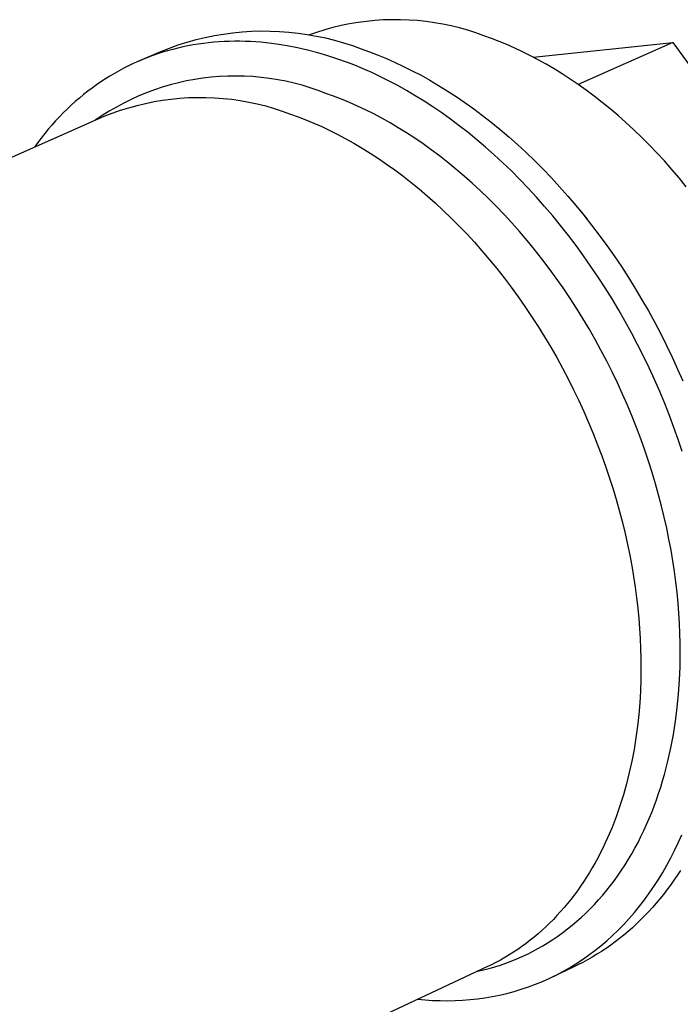
# Model space of a CAD drawing. Units: millimetres. Extents: x -339 to 233, y -456 to 500.
# Drawn here: x -282 to -249, y -370 to -321 of the extents above; entities that cross this region are included whole.
import ezdxf

# ---------------------------------------------------------------- set-up
doc = ezdxf.new("R2010")
doc.units = ezdxf.units.MM
doc.header["$MEASUREMENT"] = 0
doc.layers.add('Default', color=7, linetype='Continuous', true_color=0x000000)

msp = doc.modelspace()

# ---------------------------------------------------------------- linework, layer by layer
at = {"layer": 'Default', "color": 7, "true_color": 0xffffff}
for p, q in [((-263.416, -321.341), (-263.833, -321.354)), ((-262.999, -321.342), (-263.416, -321.341)), ((-266.305, -321.726), (-266.708, -321.837)), ((-265.899, -321.629), (-266.305, -321.726)), ((-265.49, -321.546), (-265.899, -321.629)), ((-265.079, -321.477), (-265.49, -321.546)), ((-264.665, -321.422), (-265.079, -321.477)), ((-264.25, -321.38), (-264.665, -321.422)), ((-263.833, -321.354), (-264.25, -321.38)), ((-262.581, -321.358), (-262.999, -321.342)), ((-262.165, -321.387), (-262.581, -321.358)), ((-261.75, -321.431), (-262.165, -321.387)), ((-261.337, -321.489), (-261.75, -321.431)), ((-260.926, -321.561), (-261.337, -321.489)), ((-260.517, -321.647), (-260.926, -321.561)), ((-260.112, -321.746), (-260.517, -321.647)), ((-259.71, -321.86), (-260.112, -321.746)), ((-273, -322.317), (-272.556, -322.21)), ((-272.556, -322.21), (-272.109, -322.119)), ((-272.109, -322.119), (-271.658, -322.043)), ((-271.658, -322.043), (-271.206, -321.982)), ((-271.206, -321.982), (-270.752, -321.937)), ((-270.752, -321.937), (-270.296, -321.908)), ((-270.296, -321.908), (-269.839, -321.894)), ((-269.839, -321.894), (-269.383, -321.896)), ((-269.383, -321.896), (-268.927, -321.913)), ((-268.927, -321.913), (-268.471, -321.946)), ((-268.471, -321.946), (-268.017, -321.995)), ((-268.017, -321.995), (-267.565, -322.059)), ((-267.565, -322.059), (-267.115, -322.139)), ((-267.106, -321.961), (-267.5, -322.099)), ((-267.115, -322.139), (-266.669, -322.234)), ((-266.708, -321.837), (-267.106, -321.961)), ((-266.669, -322.234), (-266.226, -322.344)), ((-259.312, -321.987), (-259.71, -321.86)), ((-258.919, -322.127), (-259.312, -321.987)), ((-258.548, -322.26), (-258.919, -322.127)), ((-258.172, -322.405), (-258.548, -322.26)), ((-274.732, -322.893), (-274.307, -322.726)), ((-274.307, -322.726), (-273.876, -322.575)), ((-273.901, -322.731), (-274.149, -322.793)), ((-273.652, -322.674), (-273.901, -322.731)), ((-273.876, -322.575), (-273.44, -322.438)), ((-273.401, -322.623), (-273.652, -322.674)), ((-273.44, -322.438), (-273, -322.317)), ((-273.15, -322.576), (-273.401, -322.623)), ((-272.897, -322.535), (-273.15, -322.576)), ((-272.644, -322.5), (-272.897, -322.535)), ((-272.39, -322.47), (-272.644, -322.5)), ((-272.135, -322.445), (-272.39, -322.47)), ((-271.88, -322.425), (-272.135, -322.445)), ((-271.624, -322.41), (-271.88, -322.425)), ((-271.368, -322.4), (-271.624, -322.41)), ((-271.112, -322.396), (-271.368, -322.4)), ((-270.856, -322.396), (-271.112, -322.396)), ((-270.599, -322.402), (-270.856, -322.396)), ((-270.343, -322.412), (-270.599, -322.402)), ((-270.086, -322.427), (-270.343, -322.412)), ((-269.83, -322.447), (-270.086, -322.427)), ((-269.574, -322.471), (-269.83, -322.447)), ((-269.319, -322.5), (-269.574, -322.471)), ((-269.063, -322.534), (-269.319, -322.5)), ((-268.554, -322.615), (-269.063, -322.534)), ((-268.048, -322.713), (-268.554, -322.615)), ((-267.545, -322.828), (-268.048, -322.713)), ((-266.226, -322.344), (-265.787, -322.469)), ((-265.787, -322.469), (-265.352, -322.61)), ((-265.352, -322.61), (-264.923, -322.765)), ((-264.923, -322.765), (-264.514, -322.911)), ((-257.794, -322.561), (-258.172, -322.405)), ((-257.413, -322.729), (-257.794, -322.561)), ((-257.03, -322.909), (-257.413, -322.729)), ((-256.511, -323.17), (-249.675, -322.451)), ((-249.675, -322.451), (-254.304, -324.512)), ((-249.675, -322.451), (-238.145, -338.264)), ((-275.869, -323.393), (-274.732, -322.893)), ((-275.369, -323.187), (-275.608, -323.282)), ((-275.129, -323.097), (-275.369, -323.187)), ((-274.886, -323.013), (-275.129, -323.097)), ((-274.642, -322.934), (-274.886, -323.013)), ((-274.396, -322.861), (-274.642, -322.934)), ((-274.149, -322.793), (-274.396, -322.861)), ((-267.045, -322.959), (-267.545, -322.828)), ((-266.55, -323.106), (-267.045, -322.959)), ((-266.06, -323.267), (-266.55, -323.106)), ((-265.651, -323.414), (-266.06, -323.267)), ((-264.514, -322.911), (-264.102, -323.071)), ((-264.102, -323.071), (-263.686, -323.243)), ((-263.686, -323.243), (-263.268, -323.428)), ((-256.644, -323.101), (-257.03, -322.909)), ((-256.257, -323.305), (-256.644, -323.101)), ((-276.545, -323.717), (-276.774, -323.839)), ((-276.314, -323.6), (-276.545, -323.717)), ((-276.081, -323.488), (-276.314, -323.6)), ((-275.846, -323.382), (-276.081, -323.488)), ((-275.608, -323.282), (-275.846, -323.382)), ((-265.239, -323.573), (-265.651, -323.414)), ((-264.823, -323.746), (-265.239, -323.573)), ((-264.404, -323.931), (-264.823, -323.746)), ((-263.268, -323.428), (-262.846, -323.626)), ((-262.846, -323.626), (-262.422, -323.838)), ((-255.868, -323.522), (-256.257, -323.305)), ((-255.478, -323.751), (-255.868, -323.522)), ((-277.224, -324.099), (-277.446, -324.238)), ((-277, -323.966), (-277.224, -324.099)), ((-276.774, -323.839), (-277, -323.966)), ((-272.668, -324.203), (-273.072, -324.265)), ((-272.263, -324.156), (-272.668, -324.203)), ((-271.856, -324.123), (-272.263, -324.156)), ((-271.448, -324.103), (-271.856, -324.123)), ((-271.04, -324.097), (-271.448, -324.103)), ((-270.631, -324.105), (-271.04, -324.097)), ((-270.224, -324.127), (-270.631, -324.105)), ((-269.817, -324.164), (-270.224, -324.127)), ((-269.412, -324.213), (-269.817, -324.164)), ((-269.008, -324.277), (-269.412, -324.213)), ((-263.983, -324.13), (-264.404, -323.931)), ((-263.559, -324.342), (-263.983, -324.13)), ((-262.422, -323.838), (-261.996, -324.063)), ((-261.996, -324.063), (-261.569, -324.302)), ((-255.086, -323.992), (-255.478, -323.751)), ((-254.695, -324.247), (-255.086, -323.992)), ((-278.094, -324.684), (-278.305, -324.843)), ((-277.881, -324.53), (-278.094, -324.684)), ((-277.665, -324.381), (-277.881, -324.53)), ((-277.446, -324.238), (-277.665, -324.381)), ((-274.659, -324.646), (-275.046, -324.775)), ((-274.267, -324.53), (-274.659, -324.646)), ((-273.872, -324.428), (-274.267, -324.53)), ((-273.473, -324.34), (-273.872, -324.428)), ((-273.072, -324.265), (-273.473, -324.34)), ((-268.607, -324.354), (-269.008, -324.277)), ((-268.209, -324.446), (-268.607, -324.354)), ((-267.815, -324.55), (-268.209, -324.446)), ((-267.424, -324.668), (-267.815, -324.55)), ((-267.037, -324.799), (-267.424, -324.668)), ((-263.133, -324.567), (-263.559, -324.342)), ((-262.705, -324.806), (-263.133, -324.567)), ((-261.569, -324.302), (-261.14, -324.554)), ((-261.14, -324.554), (-260.709, -324.821)), ((-254.302, -324.513), (-254.695, -324.247)), ((-253.911, -324.792), (-254.302, -324.513)), ((-278.717, -325.176), (-278.919, -325.35)), ((-278.513, -325.007), (-278.717, -325.176)), ((-278.305, -324.843), (-278.513, -325.007)), ((-275.807, -325.072), (-276.179, -325.24)), ((-275.429, -324.917), (-275.807, -325.072)), ((-275.046, -324.775), (-275.429, -324.917)), ((-274.225, -325.222), (-273.803, -325.181)), ((-273.803, -325.181), (-273.379, -325.153)), ((-273.379, -325.153), (-272.955, -325.141)), ((-272.955, -325.141), (-272.531, -325.143)), ((-272.531, -325.143), (-272.107, -325.16)), ((-272.107, -325.16), (-271.684, -325.191)), ((-271.684, -325.191), (-271.262, -325.236)), ((-266.655, -324.944), (-267.037, -324.799)), ((-266.272, -325.082), (-266.655, -324.944)), ((-265.885, -325.231), (-266.272, -325.082)), ((-262.276, -325.059), (-262.705, -324.806)), ((-261.846, -325.325), (-262.276, -325.059)), ((-260.709, -324.821), (-260.279, -325.101)), ((-260.279, -325.101), (-259.848, -325.395)), ((-253.519, -325.084), (-253.911, -324.792)), ((-253.129, -325.388), (-253.519, -325.084)), ((-279.118, -325.529), (-279.313, -325.713)), ((-278.919, -325.35), (-279.118, -325.529)), ((-276.905, -325.613), (-277.259, -325.818)), ((-276.545, -325.42), (-276.905, -325.613)), ((-276.706, -325.773), (-276.301, -325.646)), ((-276.179, -325.24), (-276.545, -325.42)), ((-276.301, -325.646), (-275.892, -325.533)), ((-275.892, -325.533), (-275.479, -325.434)), ((-275.479, -325.434), (-275.064, -325.349)), ((-275.064, -325.349), (-274.645, -325.278)), ((-274.645, -325.278), (-274.225, -325.222)), ((-271.262, -325.236), (-270.842, -325.296)), ((-270.842, -325.296), (-270.424, -325.371)), ((-270.424, -325.371), (-270.01, -325.46)), ((-270.01, -325.46), (-269.598, -325.563)), ((-269.598, -325.563), (-269.19, -325.68)), ((-265.496, -325.393), (-265.885, -325.231)), ((-265.103, -325.567), (-265.496, -325.393)), ((-264.708, -325.754), (-265.103, -325.567)), ((-261.415, -325.606), (-261.846, -325.325)), ((-260.984, -325.9), (-261.415, -325.606)), ((-259.848, -325.395), (-259.417, -325.702)), ((-252.74, -325.705), (-253.129, -325.388)), ((-283.477, -328.703), (-277.501, -326.068)), ((-279.694, -326.095), (-279.879, -326.293)), ((-279.505, -325.902), (-279.694, -326.095)), ((-279.313, -325.713), (-279.505, -325.902)), ((-277.605, -326.035), (-277.943, -326.263)), ((-277.259, -325.818), (-277.605, -326.035)), ((-277.501, -326.068), (-277.106, -325.914)), ((-277.106, -325.914), (-276.706, -325.773)), ((-269.19, -325.68), (-268.787, -325.811)), ((-268.787, -325.811), (-268.388, -325.956)), ((-268.388, -325.956), (-268.009, -326.092)), ((-268.009, -326.092), (-267.627, -326.241)), ((-264.311, -325.953), (-264.708, -325.754)), ((-263.911, -326.165), (-264.311, -325.953)), ((-260.553, -326.208), (-260.984, -325.9)), ((-259.417, -325.702), (-258.986, -326.024)), ((-258.986, -326.024), (-258.557, -326.359)), ((-252.353, -326.033), (-252.74, -325.705)), ((-251.967, -326.374), (-252.353, -326.033)), ((-280.061, -326.496), (-280.239, -326.703)), ((-279.879, -326.293), (-280.061, -326.496)), ((-267.627, -326.241), (-267.242, -326.401)), ((-267.242, -326.401), (-266.853, -326.573)), ((-266.853, -326.573), (-266.463, -326.758)), ((-263.51, -326.389), (-263.911, -326.165)), ((-263.108, -326.626), (-263.51, -326.389)), ((-262.704, -326.876), (-263.108, -326.626)), ((-260.122, -326.529), (-260.553, -326.208)), ((-259.693, -326.865), (-260.122, -326.529)), ((-258.557, -326.359), (-258.129, -326.708)), ((-251.585, -326.727), (-251.967, -326.374)), ((-280.414, -326.914), (-280.585, -327.13)), ((-280.239, -326.703), (-280.414, -326.914)), ((-266.463, -326.758), (-266.07, -326.955)), ((-266.07, -326.955), (-265.675, -327.165)), ((-262.3, -327.139), (-262.704, -326.876)), ((-259.265, -327.214), (-259.693, -326.865)), ((-258.129, -326.708), (-257.703, -327.07)), ((-257.703, -327.07), (-257.279, -327.446)), ((-251.205, -327.092), (-251.585, -326.727)), ((-250.829, -327.468), (-251.205, -327.092)), ((-280.752, -327.35), (-280.916, -327.574)), ((-280.585, -327.13), (-280.752, -327.35)), ((-265.675, -327.165), (-265.278, -327.387)), ((-265.278, -327.387), (-264.88, -327.622)), ((-261.896, -327.415), (-262.3, -327.139)), ((-261.492, -327.704), (-261.896, -327.415)), ((-258.839, -327.577), (-259.265, -327.214)), ((-258.415, -327.953), (-258.839, -327.577)), ((-257.279, -327.446), (-256.859, -327.835)), ((-250.457, -327.855), (-250.829, -327.468)), ((-264.88, -327.622), (-264.482, -327.869)), ((-264.482, -327.869), (-264.082, -328.13)), ((-261.089, -328.006), (-261.492, -327.704)), ((-260.686, -328.321), (-261.089, -328.006)), ((-257.994, -328.342), (-258.415, -327.953)), ((-256.859, -327.835), (-256.441, -328.237)), ((-250.088, -328.254), (-250.457, -327.855)), ((-264.082, -328.13), (-263.683, -328.403)), ((-263.683, -328.403), (-263.283, -328.689)), ((-260.285, -328.649), (-260.686, -328.321)), ((-257.576, -328.744), (-257.994, -328.342)), ((-256.441, -328.237), (-256.027, -328.651)), ((-249.725, -328.663), (-250.088, -328.254)), ((-263.283, -328.689), (-262.884, -328.988)), ((-262.884, -328.988), (-262.486, -329.299)), ((-259.885, -328.989), (-260.285, -328.649)), ((-259.488, -329.342), (-259.885, -328.989)), ((-257.162, -329.159), (-257.576, -328.744)), ((-256.027, -328.651), (-255.617, -329.078)), ((-249.366, -329.083), (-249.725, -328.663)), ((-262.486, -329.299), (-262.089, -329.624)), ((-259.093, -329.707), (-259.488, -329.342)), ((-256.753, -329.586), (-257.162, -329.159)), ((-255.617, -329.078), (-255.212, -329.518)), ((-255.212, -329.518), (-254.812, -329.969)), ((-249.013, -329.513), (-249.366, -329.083)), ((-262.089, -329.624), (-261.694, -329.96)), ((-261.694, -329.96), (-261.302, -330.309)), ((-258.702, -330.084), (-259.093, -329.707)), ((-256.347, -330.026), (-256.753, -329.586)), ((-254.812, -329.969), (-254.418, -330.431)), ((-261.302, -330.309), (-260.911, -330.671)), ((-258.314, -330.473), (-258.702, -330.084)), ((-257.93, -330.874), (-258.314, -330.473)), ((-255.947, -330.477), (-256.347, -330.026)), ((-255.553, -330.94), (-255.947, -330.477)), ((-254.418, -330.431), (-254.029, -330.905)), ((-260.911, -330.671), (-260.524, -331.044)), ((-257.55, -331.287), (-257.93, -330.874)), ((-255.164, -331.414), (-255.553, -330.94)), ((-254.222, -330.666), (-253.864, -331.095)), ((-254.029, -330.905), (-253.647, -331.389)), ((-260.524, -331.044), (-260.14, -331.429)), ((-260.14, -331.429), (-259.761, -331.826)), ((-257.175, -331.71), (-257.55, -331.287)), ((-254.782, -331.899), (-255.164, -331.414)), ((-253.647, -331.389), (-253.272, -331.884)), ((-259.761, -331.826), (-259.385, -332.234)), ((-256.805, -332.144), (-257.175, -331.71)), ((-254.406, -332.394), (-254.782, -331.899)), ((-253.272, -331.884), (-252.904, -332.389)), ((-259.385, -332.234), (-259.014, -332.653)), ((-256.44, -332.589), (-256.805, -332.144)), ((-254.038, -332.899), (-254.406, -332.394)), ((-252.904, -332.389), (-252.543, -332.903)), ((-259.014, -332.653), (-258.648, -333.083)), ((-256.082, -333.044), (-256.44, -332.589)), ((-253.678, -333.413), (-254.038, -332.899)), ((-252.543, -332.903), (-252.191, -333.425)), ((-258.648, -333.083), (-258.288, -333.523)), ((-255.73, -333.508), (-256.082, -333.044)), ((-258.288, -333.523), (-257.934, -333.973)), ((-255.385, -333.981), (-255.73, -333.508)), ((-253.325, -333.936), (-253.678, -333.413)), ((-252.191, -333.425), (-251.847, -333.956)), ((-257.934, -333.973), (-257.586, -334.432)), ((-255.047, -334.464), (-255.385, -333.981)), ((-252.981, -334.468), (-253.325, -333.936)), ((-251.847, -333.956), (-251.512, -334.495)), ((-257.586, -334.432), (-257.244, -334.901)), ((-254.717, -334.954), (-255.047, -334.464)), ((-252.646, -335.007), (-252.981, -334.468)), ((-251.512, -334.495), (-251.186, -335.041)), ((-257.244, -334.901), (-256.91, -335.378)), ((-254.394, -335.453), (-254.717, -334.954)), ((-252.32, -335.553), (-252.646, -335.007)), ((-251.186, -335.041), (-250.869, -335.594)), ((-256.91, -335.378), (-256.584, -335.863)), ((-254.08, -335.958), (-254.394, -335.453)), ((-252.003, -336.106), (-252.32, -335.553)), ((-250.869, -335.594), (-250.562, -336.153)), ((-256.584, -335.863), (-256.265, -336.356)), ((-253.774, -336.471), (-254.08, -335.958)), ((-251.696, -336.666), (-252.003, -336.106)), ((-250.562, -336.153), (-250.266, -336.717)), ((-256.265, -336.356), (-255.954, -336.857)), ((-253.477, -336.989), (-253.774, -336.471)), ((-251.399, -337.23), (-251.696, -336.666)), ((-250.266, -336.717), (-249.979, -337.287)), ((-255.954, -336.857), (-255.651, -337.364)), ((-253.19, -337.514), (-253.477, -336.989)), ((-251.112, -337.8), (-251.399, -337.23)), ((-255.651, -337.364), (-255.358, -337.877)), ((-252.911, -338.043), (-253.19, -337.514)), ((-249.979, -337.287), (-249.703, -337.86)), ((-255.358, -337.877), (-255.073, -338.396)), ((-252.642, -338.577), (-252.911, -338.043)), ((-250.836, -338.374), (-251.112, -337.8)), ((-249.703, -337.86), (-249.438, -338.438)), ((-255.073, -338.396), (-254.798, -338.92)), ((-252.383, -339.116), (-252.642, -338.577)), ((-250.571, -338.952), (-250.836, -338.374)), ((-249.438, -338.438), (-249.183, -339.018)), ((-254.798, -338.92), (-254.532, -339.448)), ((-252.134, -339.657), (-252.383, -339.116)), ((-250.316, -339.532), (-250.571, -338.952)), ((-254.532, -339.448), (-254.276, -339.981)), ((-250.072, -340.116), (-250.316, -339.532)), ((-254.276, -339.981), (-254.03, -340.516)), ((-251.896, -340.202), (-252.134, -339.657)), ((-249.84, -340.701), (-250.072, -340.116)), ((-254.03, -340.516), (-253.793, -341.055)), ((-251.667, -340.749), (-251.896, -340.202)), ((-253.793, -341.055), (-253.568, -341.596)), ((-251.45, -341.297), (-251.667, -340.749)), ((-249.619, -341.287), (-249.84, -340.701)), ((-251.242, -341.847), (-251.45, -341.297)), ((-249.41, -341.874), (-249.619, -341.287)), ((-253.568, -341.596), (-253.352, -342.139)), ((-251.046, -342.398), (-251.242, -341.847)), ((-249.211, -342.461), (-249.41, -341.874)), ((-253.352, -342.139), (-253.147, -342.683)), ((-250.86, -342.948), (-251.046, -342.398)), ((-253.147, -342.683), (-252.953, -343.228)), ((-250.685, -343.498), (-250.86, -342.948)), ((-252.953, -343.228), (-252.769, -343.772)), ((-250.521, -344.047), (-250.685, -343.498)), ((-252.769, -343.772), (-252.596, -344.316)), ((-252.596, -344.316), (-252.433, -344.86)), ((-250.368, -344.595), (-250.521, -344.047)), ((-252.433, -344.86), (-252.282, -345.401)), ((-250.225, -345.14), (-250.368, -344.595)), ((-252.282, -345.401), (-252.141, -345.941)), ((-250.094, -345.683), (-250.225, -345.14)), ((-249.973, -346.223), (-250.094, -345.683)), ((-252.141, -345.941), (-252.01, -346.478)), ((-249.862, -346.76), (-249.973, -346.223)), ((-252.01, -346.478), (-251.891, -347.012)), ((-249.762, -347.293), (-249.862, -346.76)), ((-251.891, -347.012), (-251.781, -347.543)), ((-249.673, -347.821), (-249.762, -347.293)), ((-251.781, -347.543), (-251.682, -348.07)), ((-249.594, -348.345), (-249.673, -347.821)), ((-251.682, -348.07), (-251.594, -348.593)), ((-251.594, -348.593), (-251.515, -349.111)), ((-249.525, -348.863), (-249.594, -348.345)), ((-251.515, -349.111), (-251.447, -349.624)), ((-249.466, -349.376), (-249.525, -348.863)), ((-251.447, -349.624), (-251.388, -350.131)), ((-249.416, -349.884), (-249.466, -349.376)), ((-251.388, -350.131), (-251.339, -350.633)), ((-249.376, -350.385), (-249.416, -349.884)), ((-251.339, -350.633), (-251.3, -351.129)), ((-249.346, -350.88), (-249.376, -350.385)), ((-251.3, -351.129), (-251.27, -351.618)), ((-249.325, -351.368), (-249.346, -350.88)), ((-251.27, -351.618), (-251.249, -352.101)), ((-249.313, -351.849), (-249.325, -351.368)), ((-251.249, -352.101), (-251.236, -352.577)), ((-249.309, -352.323), (-249.313, -351.849)), ((-251.236, -352.577), (-251.233, -353.046)), ((-249.319, -352.989), (-249.309, -352.323)), ((-251.233, -353.046), (-251.24, -353.619)), ((-249.346, -353.657), (-249.319, -352.989)), ((-251.24, -353.619), (-251.26, -354.192)), ((-249.392, -354.325), (-249.346, -353.657)), ((-251.26, -354.192), (-251.294, -354.766)), ((-249.457, -354.992), (-249.392, -354.325)), ((-251.294, -354.766), (-251.342, -355.339)), ((-249.541, -355.657), (-249.457, -354.992)), ((-251.342, -355.339), (-251.404, -355.912)), ((-251.404, -355.912), (-251.481, -356.482)), ((-249.645, -356.318), (-249.541, -355.657)), ((-251.481, -356.482), (-251.573, -357.049)), ((-249.77, -356.974), (-249.645, -356.318)), ((-249.915, -357.624), (-249.77, -356.974)), ((-251.573, -357.049), (-251.679, -357.613)), ((-251.679, -357.613), (-251.802, -358.172)), ((-250.081, -358.266), (-249.915, -357.624)), ((-251.802, -358.172), (-251.939, -358.725)), ((-250.172, -358.584), (-250.081, -358.266)), ((-251.939, -358.725), (-252.093, -359.271)), ((-250.37, -359.211), (-250.268, -358.899)), ((-250.268, -358.899), (-250.172, -358.584)), ((-252.093, -359.271), (-252.263, -359.811)), ((-250.477, -359.521), (-250.37, -359.211)), ((-252.263, -359.811), (-252.448, -360.341)), ((-250.707, -360.131), (-250.589, -359.827)), ((-250.589, -359.827), (-250.477, -359.521)), ((-252.448, -360.341), (-252.65, -360.863)), ((-250.83, -360.431), (-250.707, -360.131)), ((-251.093, -361.02), (-250.959, -360.727)), ((-250.959, -360.727), (-250.83, -360.431)), ((-252.65, -360.863), (-252.867, -361.374)), ((-251.377, -361.593), (-251.232, -361.309)), ((-251.232, -361.309), (-251.093, -361.02)), ((-249.408, -361.61), (-249.239, -361.231)), ((-252.982, -361.625), (-253.101, -361.874)), ((-252.867, -361.374), (-252.982, -361.625)), ((-251.527, -361.873), (-251.377, -361.593)), ((-249.586, -361.984), (-249.408, -361.61)), ((-253.224, -362.119), (-253.35, -362.361)), ((-253.101, -361.874), (-253.224, -362.119)), ((-251.842, -362.42), (-251.682, -362.149)), ((-251.682, -362.149), (-251.527, -361.873)), ((-249.772, -362.351), (-249.586, -361.984)), ((-253.481, -362.6), (-253.615, -362.836)), ((-253.35, -362.361), (-253.481, -362.6)), ((-252.178, -362.948), (-252.007, -362.687)), ((-252.007, -362.687), (-251.842, -362.42)), ((-250.169, -363.065), (-249.967, -362.712)), ((-249.967, -362.712), (-249.772, -362.351)), ((-253.754, -363.068), (-253.896, -363.297)), ((-253.615, -362.836), (-253.754, -363.068)), ((-252.534, -363.456), (-252.354, -363.205)), ((-252.354, -363.205), (-252.178, -362.948)), ((-250.38, -363.412), (-250.169, -363.065)), ((-249.463, -363.213), (-249.624, -363.451)), ((-249.305, -362.971), (-249.463, -363.213)), ((-254.042, -363.521), (-254.192, -363.743)), ((-253.896, -363.297), (-254.042, -363.521)), ((-252.91, -363.941), (-252.72, -363.701)), ((-252.72, -363.701), (-252.534, -363.456)), ((-250.598, -363.75), (-250.38, -363.412)), ((-249.79, -363.685), (-249.959, -363.914)), ((-249.624, -363.451), (-249.79, -363.685)), ((-254.502, -364.173), (-254.663, -364.382)), ((-254.345, -363.96), (-254.502, -364.173)), ((-254.192, -363.743), (-254.345, -363.96)), ((-253.305, -364.404), (-253.105, -364.176)), ((-253.105, -364.176), (-252.91, -363.941)), ((-251.059, -364.403), (-250.825, -364.081)), ((-250.825, -364.081), (-250.598, -363.75)), ((-250.132, -364.139), (-250.31, -364.36)), ((-249.959, -363.914), (-250.132, -364.139)), ((-254.828, -364.587), (-254.996, -364.787)), ((-254.663, -364.382), (-254.828, -364.587)), ((-253.718, -364.843), (-253.509, -364.627)), ((-253.509, -364.627), (-253.305, -364.404)), ((-251.301, -364.717), (-251.059, -364.403)), ((-250.491, -364.576), (-250.675, -364.787)), ((-250.31, -364.36), (-250.491, -364.576)), ((-255.342, -365.175), (-255.52, -365.363)), ((-255.167, -364.984), (-255.342, -365.175)), ((-254.996, -364.787), (-255.167, -364.984)), ((-254.149, -365.258), (-253.931, -365.054)), ((-253.931, -365.054), (-253.718, -364.843)), ((-251.807, -365.318), (-251.55, -365.022)), ((-251.55, -365.022), (-251.301, -364.717)), ((-250.864, -364.994), (-251.056, -365.196)), ((-250.675, -364.787), (-250.864, -364.994)), ((-255.702, -365.545), (-255.887, -365.723)), ((-255.52, -365.363), (-255.702, -365.545)), ((-254.826, -365.83), (-254.597, -365.646)), ((-254.597, -365.646), (-254.371, -365.455)), ((-254.371, -365.455), (-254.149, -365.258)), ((-252.342, -365.882), (-252.071, -365.605)), ((-252.071, -365.605), (-251.807, -365.318)), ((-251.451, -365.584), (-251.653, -365.771)), ((-251.252, -365.392), (-251.451, -365.584)), ((-251.056, -365.196), (-251.252, -365.392)), ((-256.265, -366.065), (-256.46, -366.228)), ((-256.074, -365.896), (-256.265, -366.065)), ((-255.887, -365.723), (-256.074, -365.896)), ((-255.297, -366.179), (-255.06, -366.008)), ((-255.06, -366.008), (-254.826, -365.83)), ((-252.619, -366.149), (-252.342, -365.882)), ((-252.068, -366.128), (-252.28, -366.299)), ((-251.859, -365.952), (-252.068, -366.128)), ((-251.653, -365.771), (-251.859, -365.952)), ((-256.856, -366.54), (-257.059, -366.689)), ((-256.657, -366.387), (-256.856, -366.54)), ((-256.46, -366.228), (-256.657, -366.387)), ((-256.03, -366.65), (-255.782, -366.5)), ((-255.782, -366.5), (-255.538, -366.343)), ((-255.538, -366.343), (-255.297, -366.179)), ((-253.194, -366.654), (-252.903, -366.407)), ((-252.714, -366.625), (-252.935, -366.78)), ((-252.903, -366.407), (-252.619, -366.149)), ((-252.496, -366.465), (-252.714, -366.625)), ((-252.28, -366.299), (-252.496, -366.465)), ((-257.683, -367.104), (-257.896, -367.232)), ((-257.472, -366.971), (-257.683, -367.104)), ((-257.264, -366.832), (-257.472, -366.971)), ((-257.059, -366.689), (-257.264, -366.832)), ((-257.051, -367.18), (-256.792, -367.058)), ((-256.792, -367.058), (-256.535, -366.929)), ((-256.535, -366.929), (-256.281, -366.793)), ((-256.281, -366.793), (-256.03, -366.65)), ((-253.794, -367.118), (-253.491, -366.891)), ((-253.386, -367.072), (-253.616, -367.21)), ((-253.491, -366.891), (-253.194, -366.654)), ((-253.16, -366.929), (-253.386, -367.072)), ((-252.935, -366.78), (-253.16, -366.929)), ((-258.549, -367.584), (-258.771, -367.69)), ((-258.329, -367.472), (-258.549, -367.584)), ((-258.111, -367.354), (-258.329, -367.472)), ((-258.114, -367.595), (-257.845, -367.502)), ((-257.896, -367.232), (-258.111, -367.354)), ((-257.845, -367.502), (-257.578, -367.401)), ((-257.578, -367.401), (-257.313, -367.294)), ((-257.313, -367.294), (-257.051, -367.18)), ((-254.735, -367.733), (-254.416, -367.539)), ((-254.319, -367.59), (-254.558, -367.705)), ((-254.416, -367.539), (-254.102, -367.333)), ((-254.082, -367.469), (-254.319, -367.59)), ((-254.102, -367.333), (-253.794, -367.118)), ((-253.848, -367.342), (-254.082, -367.469)), ((-253.616, -367.21), (-253.848, -367.342)), ((-258.771, -367.69), (-283.276, -379.128)), ((-259.209, -367.895), (-258.933, -367.831)), ((-258.933, -367.831), (-258.658, -367.759)), ((-258.658, -367.759), (-258.385, -367.68)), ((-258.385, -367.68), (-258.114, -367.595)), ((-254.558, -367.705), (-255.578, -368.182)), ((-255.388, -368.088), (-255.059, -367.916)), ((-255.059, -367.916), (-254.735, -367.733)), ((-256.744, -368.665), (-256.4, -368.538)), ((-256.4, -368.538), (-256.058, -368.399)), ((-256.058, -368.399), (-255.721, -368.249)), ((-255.721, -368.249), (-255.388, -368.088)), ((-258.154, -369.064), (-257.798, -368.981)), ((-257.798, -368.981), (-257.444, -368.887)), ((-257.444, -368.887), (-257.093, -368.782)), ((-257.093, -368.782), (-256.744, -368.665)), ((-262.159, -369.272), (-261.793, -369.303)), ((-261.793, -369.303), (-261.427, -369.326)), ((-261.427, -369.326), (-261.061, -369.338)), ((-261.061, -369.338), (-260.695, -369.34)), ((-260.695, -369.34), (-260.329, -369.332)), ((-260.329, -369.332), (-259.963, -369.314)), ((-259.963, -369.314), (-259.599, -369.286)), ((-259.599, -369.286), (-259.235, -369.246)), ((-259.235, -369.246), (-258.873, -369.196)), ((-258.873, -369.196), (-258.513, -369.135)), ((-258.513, -369.135), (-258.154, -369.064))]:
    msp.add_line(p, q, dxfattribs=at)

doc.saveas('drawing.dxf')
